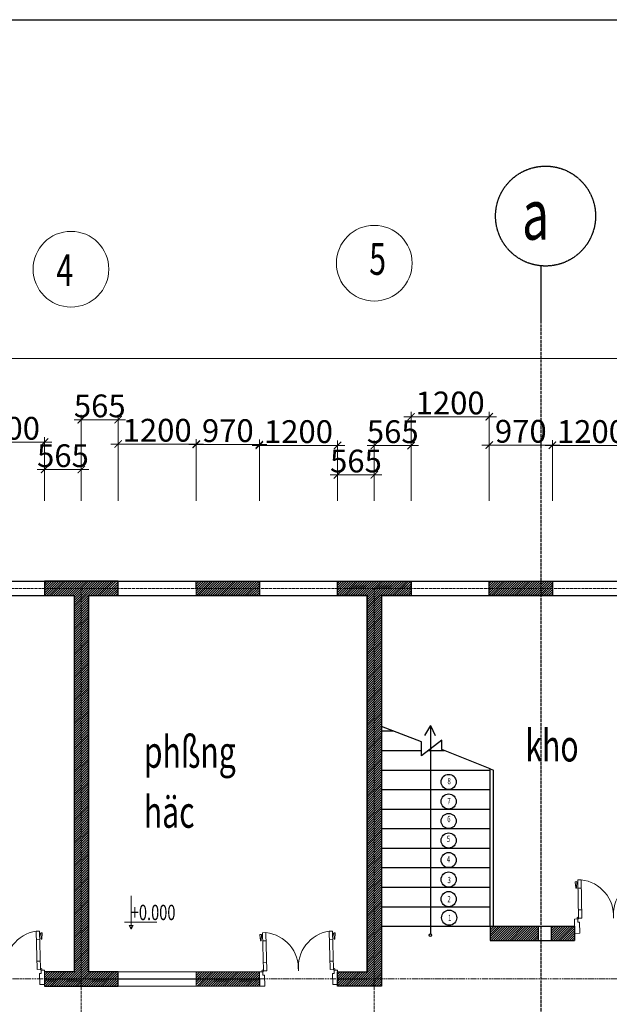
# Model space of a CAD drawing. Units: inches. Extents: x 24698 to 335420, y 81597 to 309162.
# Drawn here: x 111056 to 120111, y 294033 to 309162 of the extents above; entities that cross this region are included whole.
import ezdxf

# ---------------------------------------------------------------- set-up
doc = ezdxf.new("R2010")
doc.units = ezdxf.units.IN
doc.header["$MEASUREMENT"] = 0
doc.linetypes.add('ACAD_ISO02W100', pattern=[15, 12, -3])
doc.linetypes.add('ACAD_ISO09W100', pattern=[45, 24, -3, 6, -3, 6, -3])
for name, color, linetype, lineweight in [('kich thuoc', 200, 'Continuous', 9), ('net cat', 160, 'ACAD_ISO02W100', 25), ('net thay', 110, 'Continuous', 25), ('net tim', 240, 'ACAD_ISO02W100', 25), ('NOITHAT', 210, 'Continuous', 5), ('tovatlieu', 170, 'Continuous', 9), ('tuong', 82, 'Continuous', 13)]:
    doc.layers.add(name, color=color, linetype=linetype, lineweight=lineweight)
doc.styles.add('23', font='VHTIME.ttf', dxfattribs={"width": 0.7})
doc.styles.add('STYLE1', font='vnsimli.shx', dxfattribs={"height": 350, "bigfont": 'bigfont.shx'})
doc.styles.add('tudo', font='VHTIME.ttf', dxfattribs={"width": 0.7})
doc.dimstyles.new('1-100', dxfattribs={"dimscale": 0.75, "dimtxt": 350, "dimasz": 150, "dimexe": 100, "dimexo": 0, "dimgap": 50, "dimtad": 1, "dimdec": 0, "dimzin": 1, "dimdsep": 46, "dimtxsty": 'STYLE1', "dimblk": 'ARCHTICK', "dimcen": 2.5, "dimdle": 100, "dimclrd": 3, "dimclre": 3, "dimclrt": 3, "dimadec": 0, "dimazin": 0, "dimtfac": 1, "dimtdec": 0, "dimtix": 1, "dimtmove": 2, "dimatfit": 3, "dimfxl": 1, "dimtvp": 1, "dimtolj": 1, "dimtzin": 0, "dimlwd": -1, "dimlwe": -1, "dimarcsym": 0})
pattern_1 = [(45, (29882.977, 267162.154), (-17.6776695, 17.6776695), [])]

# ---------------------------------------------------------------- blocks, each defined once
blk = doc.blocks.new('A$C6ACE2F20')
at = {"layer": 'NOITHAT', "color": 135}
for p, q in [((0, 820), (0, 600)), ((76, 820), (0, 820)), ((76, 651), (76, 820)), ((1124, 820), (1200, 820)), ((1124, 651), (1124, 820)), ((1200, 820), (1200, 600)), ((51, 600), (51, 651)), ((51, 651), (76, 651)), ((1149, 651), (1124, 651)), ((1149, 600), (1149, 651)), ((0, 600), (51, 600)), ((63, 587), (63, 0)), ((114, 587), (63, 587)), ((114, 461), (63, 461)), ((114, 587), (114, 0)), ((1086, 587), (1086, 0)), ((1086, 587), (1137, 587)), ((1086, 461), (1137, 461)), ((1137, 587), (1137, 0)), ((1200, 600), (1149, 600)), ((114, 126), (63, 126)), ((114, 0), (63, 0)), ((1086, 126), (1137, 126)), ((1086, 0), (1137, 0))]:
    blk.add_line(p, q, dxfattribs=at)
at = {"layer": 'NOITHAT', "color": 1}
for p, q in [((22, 31), (29, 122)), ((41, 26), (27, 26)), ((31, 125), (37, 125)), ((39, 122), (46, 31)), ((45, 46), (63, 46)), ((46, 36), (63, 36)), ((1155, 46), (1137, 46)), ((1154, 36), (1137, 36)), ((1161, 122), (1154, 31)), ((1159, 26), (1173, 26)), ((1169, 125), (1163, 125)), ((1178, 31), (1171, 122))]:
    blk.add_line(p, q, dxfattribs=at)
at = {"layer": 'NOITHAT', "color": 135}
for centre in [(51, 587), (1149, 587)]:
    blk.add_circle(centre, 12.6, dxfattribs=at)
at = {"layer": 'NOITHAT', "color": 1}
for centre, radius, start, end in [((38, 558), 564, 277.725, 4.344), ((1162, 558), 564, 175.656, 262.275), ((27, 31), 5.06, 175.1009, 270), ((31, 122), 2.53, 90, 175.1009), ((37, 122), 2.53, 4.8991, 90), ((41, 31), 5.06, 270, 4.8991), ((1159, 31), 5.06, 175.1009, 270), ((1163, 122), 2.53, 90, 175.1009), ((1169, 122), 2.53, 4.8991, 90), ((1173, 31), 5.06, 270, 4.8991)]:
    blk.add_arc(centre, radius, start, end, dxfattribs=at)
blk = doc.blocks.new('_ARCHTICK')
at = {"color": 0, "linetype": 'ByBlock', "const_width": 0.15}
blk.add_lwpolyline([(-0.5, -0.5), (0.5, 0.5)], dxfattribs=at)
blk = doc.blocks.new('*D1708')
at = {"layer": 'Defpoints', "color": 0}
for p in [(111437, 302671), (110237, 301768), (111437, 301768)]:
    blk.add_point(p, dxfattribs=at)
at = {"layer": 'kich thuoc', "color": 3}
for p, q in [((110237, 301768), (110237, 302746)), ((111437, 301768), (111437, 302746)), ((110237, 302671), (110125, 302671)), ((110237, 302671), (111437, 302671)), ((111437, 302671), (111550, 302671))]:
    blk.add_line(p, q, dxfattribs=at)
at = {"layer": 'kich thuoc', "color": 3, "xscale": 112.5, "yscale": 112.5, "zscale": 112.5}
blk.add_blockref('_ARCHTICK', (110237, 302671), dxfattribs=at)
at = {"layer": 'kich thuoc', "color": 3, "xscale": 112.5, "yscale": 112.5, "zscale": 112.5, "rotation": 180}
blk.add_blockref('_ARCHTICK', (111437, 302671), dxfattribs=at)
at = {"layer": 'kich thuoc', "color": 3, "insert": (110837, 302884), "char_height": 350, "attachment_point": 5, "style": 'STYLE1'}
blk.add_mtext('\\A1;1200', dxfattribs=at)
blk = doc.blocks.new('*D1709')
at = {"layer": 'Defpoints', "color": 0}
for p in [(112002, 302251), (111437, 301768), (112002, 301768)]:
    blk.add_point(p, dxfattribs=at)
at = {"layer": 'kich thuoc', "color": 3}
for p, q in [((111437, 301768), (111437, 302326)), ((112002, 301768), (112002, 302326)), ((111437, 302251), (111325, 302251)), ((111437, 302251), (112002, 302251)), ((112002, 302251), (112115, 302251))]:
    blk.add_line(p, q, dxfattribs=at)
at = {"layer": 'kich thuoc', "color": 3, "xscale": 112.5, "yscale": 112.5, "zscale": 112.5}
blk.add_blockref('_ARCHTICK', (111437, 302251), dxfattribs=at)
at = {"layer": 'kich thuoc', "color": 3, "xscale": 112.5, "yscale": 112.5, "zscale": 112.5, "rotation": 180}
blk.add_blockref('_ARCHTICK', (112002, 302251), dxfattribs=at)
at = {"layer": 'kich thuoc', "color": 3, "insert": (111720, 302463), "char_height": 350, "attachment_point": 5, "style": 'STYLE1'}
blk.add_mtext('\\A1;565', dxfattribs=at)
blk = doc.blocks.new('*D1710')
at = {"layer": 'Defpoints', "color": 0}
for p in [(112567, 303016), (112002, 301768), (112567, 301768)]:
    blk.add_point(p, dxfattribs=at)
at = {"layer": 'kich thuoc', "color": 3}
for p, q in [((112002, 301768), (112002, 303091)), ((112567, 301768), (112567, 303091)), ((112002, 303016), (111890, 303016)), ((112002, 303016), (112567, 303016)), ((112567, 303016), (112680, 303016))]:
    blk.add_line(p, q, dxfattribs=at)
at = {"layer": 'kich thuoc', "color": 3, "xscale": 112.5, "yscale": 112.5, "zscale": 112.5}
blk.add_blockref('_ARCHTICK', (112002, 303016), dxfattribs=at)
at = {"layer": 'kich thuoc', "color": 3, "xscale": 112.5, "yscale": 112.5, "zscale": 112.5, "rotation": 180}
blk.add_blockref('_ARCHTICK', (112567, 303016), dxfattribs=at)
at = {"layer": 'kich thuoc', "color": 3, "insert": (112285, 303228), "char_height": 350, "attachment_point": 5, "style": 'STYLE1'}
blk.add_mtext('\\A1;565', dxfattribs=at)
blk = doc.blocks.new('*D1711')
at = {"layer": 'Defpoints', "color": 0}
for p in [(113767, 302642), (112567, 301768), (113767, 301768)]:
    blk.add_point(p, dxfattribs=at)
at = {"layer": 'kich thuoc', "color": 3}
for p, q in [((112567, 302642), (112455, 302642)), ((112567, 301768), (112567, 302717)), ((112567, 302642), (113767, 302642)), ((113767, 301768), (113767, 302717)), ((113767, 302642), (113880, 302642))]:
    blk.add_line(p, q, dxfattribs=at)
at = {"layer": 'kich thuoc', "color": 3, "xscale": 112.5, "yscale": 112.5, "zscale": 112.5}
blk.add_blockref('_ARCHTICK', (112567, 302642), dxfattribs=at)
at = {"layer": 'kich thuoc', "color": 3, "xscale": 112.5, "yscale": 112.5, "zscale": 112.5, "rotation": 180}
blk.add_blockref('_ARCHTICK', (113767, 302642), dxfattribs=at)
at = {"layer": 'kich thuoc', "color": 3, "insert": (113167, 302854), "char_height": 350, "attachment_point": 5, "style": 'STYLE1'}
blk.add_mtext('\\A1;1200', dxfattribs=at)
blk = doc.blocks.new('*D1712')
at = {"layer": 'Defpoints', "color": 0}
for p in [(114737, 302636), (113767, 301768), (114737, 301768)]:
    blk.add_point(p, dxfattribs=at)
at = {"layer": 'kich thuoc', "color": 3}
for p, q in [((113767, 302636), (113655, 302636)), ((113767, 301768), (113767, 302711)), ((113767, 302636), (114737, 302636)), ((114737, 301768), (114737, 302711)), ((114737, 302636), (114850, 302636))]:
    blk.add_line(p, q, dxfattribs=at)
at = {"layer": 'kich thuoc', "color": 3, "xscale": 112.5, "yscale": 112.5, "zscale": 112.5}
blk.add_blockref('_ARCHTICK', (113767, 302636), dxfattribs=at)
at = {"layer": 'kich thuoc', "color": 3, "xscale": 112.5, "yscale": 112.5, "zscale": 112.5, "rotation": 180}
blk.add_blockref('_ARCHTICK', (114737, 302636), dxfattribs=at)
at = {"layer": 'kich thuoc', "color": 3, "insert": (114252, 302848), "char_height": 350, "attachment_point": 5, "style": 'STYLE1'}
blk.add_mtext('\\A1;970', dxfattribs=at)
blk = doc.blocks.new('*D1713')
at = {"layer": 'Defpoints', "color": 0}
for p in [(115937, 302621), (114737, 301768), (115937, 301768)]:
    blk.add_point(p, dxfattribs=at)
at = {"layer": 'kich thuoc', "color": 3}
for p, q in [((114737, 302621), (114625, 302621)), ((114737, 301768), (114737, 302696)), ((114737, 302621), (115937, 302621)), ((115937, 301768), (115937, 302696)), ((115937, 302621), (116050, 302621))]:
    blk.add_line(p, q, dxfattribs=at)
at = {"layer": 'kich thuoc', "color": 3, "xscale": 112.5, "yscale": 112.5, "zscale": 112.5}
blk.add_blockref('_ARCHTICK', (114737, 302621), dxfattribs=at)
at = {"layer": 'kich thuoc', "color": 3, "xscale": 112.5, "yscale": 112.5, "zscale": 112.5, "rotation": 180}
blk.add_blockref('_ARCHTICK', (115937, 302621), dxfattribs=at)
at = {"layer": 'kich thuoc', "color": 3, "insert": (115337, 302833), "char_height": 350, "attachment_point": 5, "style": 'STYLE1'}
blk.add_mtext('\\A1;1200', dxfattribs=at)
blk = doc.blocks.new('*D1714')
at = {"layer": 'Defpoints', "color": 0}
for p in [(116502, 302168), (115937, 301768), (116502, 301768)]:
    blk.add_point(p, dxfattribs=at)
at = {"layer": 'kich thuoc', "color": 3}
for p, q in [((115937, 302168), (115825, 302168)), ((115937, 301768), (115937, 302243)), ((115937, 302168), (116502, 302168)), ((116502, 301768), (116502, 302243)), ((116502, 302168), (116615, 302168))]:
    blk.add_line(p, q, dxfattribs=at)
at = {"layer": 'kich thuoc', "color": 3, "xscale": 112.5, "yscale": 112.5, "zscale": 112.5}
blk.add_blockref('_ARCHTICK', (115937, 302168), dxfattribs=at)
at = {"layer": 'kich thuoc', "color": 3, "xscale": 112.5, "yscale": 112.5, "zscale": 112.5, "rotation": 180}
blk.add_blockref('_ARCHTICK', (116502, 302168), dxfattribs=at)
at = {"layer": 'kich thuoc', "color": 3, "insert": (116220, 302381), "char_height": 350, "attachment_point": 5, "style": 'STYLE1'}
blk.add_mtext('\\A1;565', dxfattribs=at)
blk = doc.blocks.new('*D1715')
at = {"layer": 'Defpoints', "color": 0}
for p in [(117067, 302620), (116502, 301768), (117067, 301768)]:
    blk.add_point(p, dxfattribs=at)
at = {"layer": 'kich thuoc', "color": 3}
for p, q in [((116502, 302620), (116390, 302620)), ((116502, 301768), (116502, 302695)), ((116502, 302620), (117067, 302620)), ((117067, 301768), (117067, 302695)), ((117067, 302620), (117180, 302620))]:
    blk.add_line(p, q, dxfattribs=at)
at = {"layer": 'kich thuoc', "color": 3, "xscale": 112.5, "yscale": 112.5, "zscale": 112.5}
blk.add_blockref('_ARCHTICK', (116502, 302620), dxfattribs=at)
at = {"layer": 'kich thuoc', "color": 3, "xscale": 112.5, "yscale": 112.5, "zscale": 112.5, "rotation": 180}
blk.add_blockref('_ARCHTICK', (117067, 302620), dxfattribs=at)
at = {"layer": 'kich thuoc', "color": 3, "insert": (116785, 302832), "char_height": 350, "attachment_point": 5, "style": 'STYLE1'}
blk.add_mtext('\\A1;565', dxfattribs=at)
blk = doc.blocks.new('*D1716')
at = {"layer": 'Defpoints', "color": 0}
for p in [(118267, 303061), (117067, 301768), (118267, 301768)]:
    blk.add_point(p, dxfattribs=at)
at = {"layer": 'kich thuoc', "color": 3}
for p, q in [((117067, 303061), (116955, 303061)), ((117067, 301768), (117067, 303136)), ((117067, 303061), (118267, 303061)), ((118267, 301768), (118267, 303136)), ((118267, 303061), (118380, 303061))]:
    blk.add_line(p, q, dxfattribs=at)
at = {"layer": 'kich thuoc', "color": 3, "xscale": 112.5, "yscale": 112.5, "zscale": 112.5}
blk.add_blockref('_ARCHTICK', (117067, 303061), dxfattribs=at)
at = {"layer": 'kich thuoc', "color": 3, "xscale": 112.5, "yscale": 112.5, "zscale": 112.5, "rotation": 180}
blk.add_blockref('_ARCHTICK', (118267, 303061), dxfattribs=at)
at = {"layer": 'kich thuoc', "color": 3, "insert": (117667, 303273), "char_height": 350, "attachment_point": 5, "style": 'STYLE1'}
blk.add_mtext('\\A1;1200', dxfattribs=at)
blk = doc.blocks.new('*D1717')
at = {"layer": 'Defpoints', "color": 0}
for p in [(119237, 302626), (118267, 301768), (119237, 301768)]:
    blk.add_point(p, dxfattribs=at)
at = {"layer": 'kich thuoc', "color": 3}
for p, q in [((118267, 302626), (118155, 302626)), ((118267, 301768), (118267, 302701)), ((118267, 302626), (119237, 302626)), ((119237, 301768), (119237, 302701)), ((119237, 302626), (119350, 302626))]:
    blk.add_line(p, q, dxfattribs=at)
at = {"layer": 'kich thuoc', "color": 3, "xscale": 112.5, "yscale": 112.5, "zscale": 112.5}
blk.add_blockref('_ARCHTICK', (118267, 302626), dxfattribs=at)
at = {"layer": 'kich thuoc', "color": 3, "xscale": 112.5, "yscale": 112.5, "zscale": 112.5, "rotation": 180}
blk.add_blockref('_ARCHTICK', (119237, 302626), dxfattribs=at)
at = {"layer": 'kich thuoc', "color": 3, "insert": (118752, 302838), "char_height": 350, "attachment_point": 5, "style": 'STYLE1'}
blk.add_mtext('\\A1;970', dxfattribs=at)
blk = doc.blocks.new('*D1718')
at = {"layer": 'Defpoints', "color": 0}
for p in [(120437, 302622), (119237, 301768), (120437, 301768)]:
    blk.add_point(p, dxfattribs=at)
at = {"layer": 'kich thuoc', "color": 3}
for p, q in [((119237, 302622), (119125, 302622)), ((119237, 301768), (119237, 302697)), ((119237, 302622), (120437, 302622)), ((120437, 301768), (120437, 302697)), ((120437, 302622), (120550, 302622))]:
    blk.add_line(p, q, dxfattribs=at)
at = {"layer": 'kich thuoc', "color": 3, "xscale": 112.5, "yscale": 112.5, "zscale": 112.5}
blk.add_blockref('_ARCHTICK', (119237, 302622), dxfattribs=at)
at = {"layer": 'kich thuoc', "color": 3, "xscale": 112.5, "yscale": 112.5, "zscale": 112.5, "rotation": 180}
blk.add_blockref('_ARCHTICK', (120437, 302622), dxfattribs=at)
at = {"layer": 'kich thuoc', "color": 3, "insert": (119837, 302834), "char_height": 350, "attachment_point": 5, "style": 'STYLE1'}
blk.add_mtext('\\A1;1200', dxfattribs=at)
blk = doc.blocks.new('*D1745')
at = {"layer": 'Defpoints', "color": 0}
for p in [(98502, 303956), (98502, 301768), (143502, 301768)]:
    blk.add_point(p, dxfattribs=at)
at = {"layer": 'kich thuoc', "color": 3}
for p, q in [((143577, 303956), (98427, 303956)), ((98502, 301768), (98502, 304031)), ((143502, 301768), (143502, 304031))]:
    blk.add_line(p, q, dxfattribs=at)
at = {"layer": 'kich thuoc', "color": 3, "xscale": 112.5, "yscale": 112.5, "zscale": 112.5, "rotation": 180}
blk.add_blockref('_ARCHTICK', (98502, 303956), dxfattribs=at)
at = {"layer": 'kich thuoc', "color": 3, "xscale": 112.5, "yscale": 112.5, "zscale": 112.5}
blk.add_blockref('_ARCHTICK', (143502, 303956), dxfattribs=at)
at = {"layer": 'kich thuoc', "color": 3, "insert": (121002, 304169), "char_height": 350, "attachment_point": 5, "style": 'STYLE1'}
blk.add_mtext('\\A1;45000', dxfattribs=at)

msp = doc.modelspace()

# ---------------------------------------------------------------- hatches: boundary and pattern name
at = {"layer": 'tovatlieu', "linetype": 'ByBlock', "ltscale": 4}
h = msp.add_hatch(dxfattribs=at)
h.set_pattern_fill('ANSI31', color=2, scale=200, style=0)
h.set_pattern_definition(pattern_1)
h.paths.add_polyline_path([(143502, 294422.9), (142939.8, 294422.9), (142941.7, 294340.1), (142937, 294340), (142937, 294312.9), (143502, 294312.9)])
h.paths.add_polyline_path([(141737, 294422.9), (140767, 294422.9), (140767, 294312.9), (141737, 294312.9)])
h.paths.add_polyline_path([(141737, 294532.9), (140767, 294532.9), (140767, 294422.9), (141737, 294422.9)])
h.paths.add_polyline_path([(139567, 294422.9), (139002, 294422.9), (139002, 294312.9), (139567, 294312.9)])
h.paths.add_polyline_path([(139002, 294422.9), (138439.8, 294422.9), (138441.7, 294340.1), (138437, 294340), (138437, 294312.9), (139002, 294312.9)])
h.paths.add_polyline_path([(137237, 294422.9), (136634.5, 294422.9), (136634.2, 294312.9), (137237, 294312.9)])
h.paths.add_polyline_path([(137237, 294532.9), (136634.8, 294532.9), (136634.5, 294422.9), (137237, 294422.9)])
h.paths.add_polyline_path([(136634.8, 294532.9), (136267, 294532.9), (136267, 294422.9), (136634.5, 294422.9)])
h.paths.add_polyline_path([(136634.5, 294422.9), (136267, 294422.9), (136267, 294312.9), (136634.2, 294312.9)])
h.paths.add_polyline_path([(135067, 294422.9), (134502, 294422.9), (134502, 294312.9), (135067, 294312.9)])
h.paths.add_polyline_path([(134502, 294422.9), (133939.8, 294422.9), (133941.7, 294340.1), (133937.1, 294340), (133937, 294312.9), (134502, 294312.9)])
h.paths.add_polyline_path([(132737, 294422.9), (131767, 294422.9), (131767, 294312.9), (132737, 294312.9)])
h.paths.add_polyline_path([(132737, 294532.9), (131767, 294532.9), (131767, 294422.9), (132737, 294422.9)])
h.paths.add_polyline_path([(130567, 294422.9), (130002, 294422.9), (130002, 294312.9), (130567, 294312.9)])
h.paths.add_polyline_path([(130002, 294422.9), (129439.8, 294422.9), (129441.7, 294340.1), (129437.1, 294340), (129437, 294312.9), (130002, 294312.9)])
h.paths.add_polyline_path([(128237, 294422.9), (127267, 294422.9), (127267, 294312.9), (128237, 294312.9)])
h.paths.add_polyline_path([(128237, 294532.9), (127267, 294532.9), (127267, 294422.9), (128237, 294422.9)])
h.paths.add_polyline_path([(126067, 294422.9), (125502, 294422.9), (125502, 294312.9), (126067, 294312.9)])
h.paths.add_polyline_path([(125502, 294422.9), (124939.8, 294422.9), (124941.7, 294340.1), (124937.3, 294340), (124937.3, 294312.9), (125502, 294312.9)])
h.paths.add_polyline_path([(123737, 300422.9), (122767, 300422.9), (122767, 300312.9), (123737, 300312.9)])
h.paths.add_polyline_path([(123737, 300532.9), (122767, 300532.9), (122767, 300422.9), (123737, 300422.9)])
h.paths.add_polyline_path([(126067, 300532.9), (124937, 300532.9), (124937, 300422.9), (126067, 300422.9)])
h.paths.add_polyline_path([(128237, 300422.9), (127267, 300422.9), (127267, 300312.9), (128237, 300312.9)])
h.paths.add_polyline_path([(128237, 300532.9), (127267, 300532.9), (127267, 300422.9), (128237, 300422.9)])
h.paths.add_polyline_path([(130567, 300532.9), (129437, 300532.9), (129437, 300422.9), (130567, 300422.9)])
h.paths.add_polyline_path([(132737, 300422.9), (131767, 300422.9), (131767, 300312.9), (132737, 300312.9)])
h.paths.add_polyline_path([(132737, 300532.9), (131767, 300532.9), (131767, 300422.9), (132737, 300422.9)])
h.paths.add_polyline_path([(137237, 300422.9), (136649.2, 300422.9), (136648.9, 300312.9), (137237, 300312.9)])
h.paths.add_polyline_path([(137237, 300532.9), (136752.1, 300532.9), (136752.1, 300422.9), (137237, 300422.9)])
h.paths.add_polyline_path([(136649.5, 300532.9), (136267, 300532.9), (136267, 300422.9), (136649.2, 300422.9)])
h.paths.add_polyline_path([(136649.2, 300422.9), (136267, 300422.9), (136267, 300312.9), (136648.9, 300312.9)])
h.paths.add_polyline_path([(136752.1, 300532.9), (136649.5, 300532.9), (136649.2, 300422.9), (136752.1, 300422.9)])
h.paths.add_polyline_path([(139567, 300532.9), (138437, 300532.9), (138437, 300422.9), (139567, 300422.9)])
h.paths.add_polyline_path([(141737, 300422.9), (140767, 300422.9), (140767, 300312.9), (141737, 300312.9)])
h.paths.add_polyline_path([(141737, 300532.9), (140767, 300532.9), (140767, 300422.9), (141737, 300422.9)])
h.paths.add_polyline_path([(143612, 300532.9), (142937, 300532.9), (142937, 300422.9), (143502, 300422.9), (143612, 300422.9)])
h.paths.add_polyline_path([(143612, 300422.9), (143502, 300422.9), (143502, 294312.9), (143612, 294312.9)])
h.paths.add_polyline_path([(143502, 300422.9), (142937, 300422.9), (142937, 300312.9), (143392, 300312.9), (143392, 294532.9), (142937.3, 294532.9), (142939.8, 294422.9), (143502, 294422.9)])
h.paths.add_polyline_path([(139112, 300312.9), (139567, 300312.9), (139567, 300422.9), (139002, 300422.9), (139002, 294422.9), (139567, 294422.9), (139567, 294532.9), (139112, 294532.9)])
h.paths.add_polyline_path([(139002, 300422.9), (138437, 300422.9), (138437, 300312.9), (138892, 300312.9), (138892, 294532.9), (138437.3, 294532.9), (138439.8, 294422.9), (139002, 294422.9)])
h.paths.add_polyline_path([(145382.3, 297298.7), (145382.3, 297547.2), (145534, 297547.2), (145534, 297298.7)], flags=9)
h.paths.add_polyline_path([(145788.8, 296398.4), (145788.8, 296647.5), (145940.8, 296647.5), (145940.8, 296398.4)], flags=9)
h.paths.add_polyline_path([(145362.8, 293402.5), (145362.8, 293643.4), (145514.5, 293643.4), (145514.5, 293402.5)], flags=9)
h.paths.add_polyline_path([(112702, 295262.6), (113505.8, 295262.6), (113505.8, 295621.8), (112702, 295621.8)], flags=9)
h.paths.add_polyline_path([(126666.5, 295400.1), (127470.4, 295400.1), (127470.4, 295759.3), (126666.5, 295759.3)], flags=9)
h.paths.add_polyline_path([(120581.1, 292109.7), (121605.7, 292109.7), (121605.7, 291832.4), (120581.1, 291832.4)], flags=9)
h.paths.add_polyline_path([(126993.6, 287407.3), (128153.6, 287407.3), (128153.6, 287099.5), (126993.6, 287099.5)], flags=9)
h.paths.add_polyline_path([(127447.2, 289189.2), (128833.5, 289189.2), (128833.5, 288881.5), (127447.2, 288881.5)], flags=9)
h.paths.add_polyline_path([(136316.5, 291542.6), (137068.3, 291542.6), (137068.3, 291240.5), (136316.5, 291240.5)], flags=9)
h.paths.add_polyline_path([(131425.5, 291493.4), (132177.3, 291493.4), (132177.3, 291191.2), (131425.5, 291191.2)], flags=9)
h.paths.add_polyline_path([(127031.3, 291627.6), (127783.1, 291627.6), (127783.1, 291325.5), (127031.3, 291325.5)], flags=9)
h.paths.add_polyline_path([(104697.8, 291652.7), (105487.3, 291652.7), (105487.3, 291350.5), (104697.8, 291350.5)], flags=9)
h.paths.add_polyline_path([(109120.6, 291669.5), (109872.4, 291669.5), (109872.4, 291367.3), (109120.6, 291367.3)], flags=9)
h.paths.add_polyline_path([(117601.1, 297387.9), (117700, 297387.9), (117700, 297534.9), (117601.1, 297534.9)], flags=9)
h.paths.add_polyline_path([(117599.6, 297082.6), (117697.6, 297082.6), (117697.6, 297227.1), (117599.6, 297227.1)], flags=9)
h.paths.add_polyline_path([(117597.3, 296805.9), (117696.1, 296805.9), (117696.1, 296952.9), (117597.3, 296952.9)], flags=9)
h.paths.add_polyline_path([(117592, 296500.7), (117689.9, 296500.7), (117689.9, 296644.8), (117592, 296644.8)], flags=9)
h.paths.add_polyline_path([(117590.9, 296189.6), (117689, 296189.6), (117689, 296334), (117590.9, 296334)], flags=9)
h.paths.add_polyline_path([(117601.3, 295868.6), (117700.2, 295868.6), (117700.2, 296015.6), (117601.3, 296015.6)], flags=9)
h.paths.add_polyline_path([(117600.6, 295577.8), (117698.6, 295577.8), (117698.6, 295722.2), (117600.6, 295722.2)], flags=9)
h.paths.add_polyline_path([(117609.8, 295288.2), (117707.8, 295288.2), (117707.8, 295432.7), (117609.8, 295432.7)], flags=9)
h.paths.add_polyline_path([(104314.2, 280564.5), (122850.4, 280564.5), (122850.4, 273401.6), (104314.2, 273401.6)], flags=9)
h.paths.add_polyline_path([(104736.6, 305685.5), (105662.3, 305685.5), (105662.3, 306868), (104736.6, 306868)], flags=9)
h.paths.add_polyline_path([(116722.1, 305713.2), (117674.5, 305713.2), (117674.5, 306843.9), (116722.1, 306843.9)], flags=9)
h.paths.add_polyline_path([(118578.7, 305589.6), (119539.8, 305589.6), (119539.8, 306746.2), (118578.7, 306746.2)], flags=9)
h.paths.add_polyline_path([(123718.3, 305507.4), (124626.8, 305507.4), (124626.8, 306638.1), (123718.3, 306638.1)], flags=9)
h.paths.add_polyline_path([(136135, 305761.4), (136998.7, 305761.4), (136998.7, 306892.2), (136135, 306892.2)], flags=9)
h.paths.add_polyline_path([(136180.1, 281194.7), (137043.8, 281194.7), (137043.8, 282325.4), (136180.1, 282325.4)], flags=9)
h.paths.add_polyline_path([(123818.7, 281564.3), (124727.1, 281564.3), (124727.1, 282695.1), (123818.7, 282695.1)], flags=9)
h.paths.add_polyline_path([(118630.6, 281594.4), (119591.6, 281594.4), (119591.6, 282751), (118630.6, 282751)], flags=9)
h.paths.add_polyline_path([(116600, 281408.2), (117552.4, 281408.2), (117552.4, 282539), (116600, 282539)], flags=9)
h.paths.add_polyline_path([(104651.3, 281799.4), (105577, 281799.4), (105577, 282981.8), (104651.3, 282981.8)], flags=9)
h.paths.add_polyline_path([(121329.5, 284305.6), (122500.6, 284305.6), (122500.6, 285048), (121329.5, 285048)], flags=9)
h.paths.add_polyline_path([(121227.9, 290904.5), (121665.2, 290904.5), (121665.2, 291135.5), (121227.9, 291135.5)], flags=9)
h.paths.add_polyline_path([(147198.1, 289420.5), (147896.6, 289420.5), (147896.6, 290151.9), (147198.1, 290151.9)], flags=9)
h.paths.add_polyline_path([(147160.6, 292330.8), (147768.3, 292330.8), (147768.3, 293062.1), (147160.6, 293062.1)], flags=9)
h.paths.add_polyline_path([(147221.6, 294200.8), (147796, 294200.8), (147796, 294915.8), (147221.6, 294915.8)], flags=9)
h.paths.add_polyline_path([(147251.8, 300172.7), (147837.1, 300172.7), (147837.1, 300920.4), (147251.8, 300920.4)], flags=9)
h.paths.add_polyline_path([(143046.7, 304228.4), (143793.9, 304228.4), (143793.9, 304958.1), (143046.7, 304958.1)], flags=9)
h.paths.add_polyline_path([(138519.1, 304318.9), (139270.5, 304318.9), (139270.5, 305061.3), (138519.1, 305061.3)], flags=9)
h.paths.add_polyline_path([(133997.6, 304302.9), (134497.7, 304302.9), (134497.7, 305047.4), (133997.6, 305047.4)], flags=9)
h.paths.add_polyline_path([(129712.6, 304341.3), (130212, 304341.3), (130212, 305083.7), (129712.6, 305083.7)], flags=9)
h.paths.add_polyline_path([(125382.5, 304321.1), (125877.7, 304321.1), (125877.7, 305050.9), (125382.5, 305050.9)], flags=9)
h.paths.add_polyline_path([(120712.9, 304516.1), (121212.3, 304516.1), (121212.3, 305258.5), (120712.9, 305258.5)], flags=9)
h.paths.add_polyline_path([(116302.2, 304545.1), (116796.7, 304545.1), (116796.7, 305272.7), (116302.2, 305272.7)], flags=9)
h.paths.add_polyline_path([(111496, 304514.7), (111991.2, 304514.7), (111991.2, 305244.4), (111496, 305244.4)], flags=9)
h.paths.add_polyline_path([(107068.7, 304488.4), (107568.1, 304488.4), (107568.1, 305230.8), (107068.7, 305230.8)], flags=9)
h.paths.add_polyline_path([(102700.2, 304500.2), (103195.4, 304500.2), (103195.4, 305230), (102700.2, 305230)], flags=9)
h.paths.add_polyline_path([(98211.5, 304513.2), (98706.7, 304513.2), (98706.7, 305242.9), (98211.5, 305242.9)], flags=9)
h.paths.add_polyline_path([(92721.7, 300146), (93307.1, 300146), (93307.1, 300893.6), (92721.7, 300893.6)], flags=9)
h.paths.add_polyline_path([(92686.7, 294140.9), (93261.1, 294140.9), (93261.1, 294855.9), (92686.7, 294855.9)], flags=9)
h.paths.add_polyline_path([(92742.9, 292286.6), (93350.6, 292286.6), (93350.6, 293017.9), (92742.9, 293017.9)], flags=9)
h.paths.add_polyline_path([(92732.8, 289409.7), (93431.3, 289409.7), (93431.3, 290141), (92732.8, 290141)], flags=9)
h.paths.add_polyline_path([(98262.4, 285837.8), (98757.6, 285837.8), (98757.6, 286567.6), (98262.4, 286567.6)], flags=9)
h.paths.add_polyline_path([(102706.7, 286007), (103201.9, 286007), (103201.9, 286736.7), (102706.7, 286736.7)], flags=9)
h.paths.add_polyline_path([(107291.8, 286002.5), (107791.3, 286002.5), (107791.3, 286744.9), (107291.8, 286744.9)], flags=9)
h.paths.add_polyline_path([(111800.2, 286165.3), (112295.4, 286165.3), (112295.4, 286895), (111800.2, 286895)], flags=9)
h.paths.add_polyline_path([(125280.5, 284714), (125775.7, 284714), (125775.7, 285443.8), (125280.5, 285443.8)], flags=9)
h.paths.add_polyline_path([(123342.1, 284797.4), (124206, 284797.4), (124206, 285541.4), (123342.1, 285541.4)], flags=9)
h.paths.add_polyline_path([(117907.7, 284761.5), (118771.6, 284761.5), (118771.6, 285505.5), (117907.7, 285505.5)], flags=9)
h.paths.add_polyline_path([(116197.3, 284685), (116691.8, 284685), (116691.8, 285412.6), (116197.3, 285412.6)], flags=9)
h.paths.add_polyline_path([(139829.3, 297028.5), (141203.7, 297028.5), (141203.7, 297972.3), (139829.3, 297972.3)], flags=9)
h.paths.add_polyline_path([(139823.7, 298077.6), (142004.1, 298077.6), (142004.1, 299054.5), (139823.7, 299054.5)], flags=9)
h.paths.add_polyline_path([(136065.2, 296955.5), (137439.6, 296955.5), (137439.6, 297899.3), (136065.2, 297899.3)], flags=9)
h.paths.add_polyline_path([(136059.6, 298004.6), (138240, 298004.6), (138240, 298981.5), (136059.6, 298981.5)], flags=9)
h.paths.add_polyline_path([(131163, 297004.2), (132537.4, 297004.2), (132537.4, 297948), (131163, 297948)], flags=9)
h.paths.add_polyline_path([(131157.5, 298053.3), (133337.8, 298053.3), (133337.8, 299030.2), (131157.5, 299030.2)], flags=9)
h.paths.add_polyline_path([(127400.2, 296882.7), (128774.6, 296882.7), (128774.6, 297826.5), (127400.2, 297826.5)], flags=9)
h.paths.add_polyline_path([(127394.7, 297931.8), (129575, 297931.8), (129575, 298908.7), (127394.7, 298908.7)], flags=9)
h.paths.add_polyline_path([(123594.4, 296687.2), (125018.8, 296687.2), (125018.8, 297427.3), (123594.4, 297427.3)], flags=9)
h.paths.add_polyline_path([(123600, 297605.2), (124656.8, 297605.2), (124656.8, 298350), (123600, 298350)], flags=9)
h.paths.add_polyline_path([(121416.1, 296652.7), (122495.7, 296652.7), (122495.7, 297585.4), (121416.1, 297585.4)], flags=9)
h.paths.add_polyline_path([(121453.8, 297605.2), (122761.6, 297605.2), (122761.6, 298350), (121453.8, 298350)], flags=9)
h.paths.add_polyline_path([(118697.9, 297629.6), (120033.6, 297629.6), (120033.6, 298374.4), (118697.9, 298374.4)], flags=9)
h.paths.add_polyline_path([(112804.8, 296445.3), (114179.3, 296445.3), (114179.3, 297389.1), (112804.8, 297389.1)], flags=9)
h.paths.add_polyline_path([(112799.3, 297494.4), (114979.7, 297494.4), (114979.7, 298471.3), (112799.3, 298471.3)], flags=9)
h.paths.add_polyline_path([(108058.3, 296364.7), (109432.8, 296364.7), (109432.8, 297308.5), (108058.3, 297308.5)], flags=9)
h.paths.add_polyline_path([(108052.8, 297413.8), (110233.1, 297413.8), (110233.1, 298390.8), (108052.8, 298390.8)], flags=9)
h.paths.add_polyline_path([(103863.9, 296288.3), (105238.4, 296288.3), (105238.4, 297232.1), (103863.9, 297232.1)], flags=9)
h.paths.add_polyline_path([(103858.4, 297337.4), (106038.7, 297337.4), (106038.7, 298314.3), (103858.4, 298314.3)], flags=9)
h.paths.add_polyline_path([(98817.3, 296162.3), (100191.7, 296162.3), (100191.7, 297106.1), (98817.3, 297106.1)], flags=9)
h.paths.add_polyline_path([(98811.8, 297211.4), (100992.1, 297211.4), (100992.1, 298188.3), (98811.8, 298188.3)], flags=9)
at = {"layer": 'tovatlieu', "ltscale": 4}
h = msp.add_hatch(dxfattribs=at)
h.set_pattern_fill('ANSI31', color=256, scale=200, style=0)
h.set_pattern_definition(pattern_1)
h.paths.add_polyline_path([(98612, 300312.9), (99067, 300312.9), (99067, 300422.9), (98502, 300422.9), (98502, 294422.9), (99067, 294422.9), (99067, 294532.9), (98612, 294532.9)])
h.paths.add_polyline_path([(98502, 300422.9), (98392, 300422.9), (98392, 294312.9), (98502, 294312.9), (98502, 294422.9)])
h.paths.add_polyline_path([(99067, 294422.9), (98502, 294422.9), (98502, 294312.9), (99067, 294312.9)])
h.paths.add_polyline_path([(101237, 294422.9), (100267, 294422.9), (100267, 294312.9), (101237, 294312.9)])
h.paths.add_polyline_path([(101237, 294532.9), (100267, 294532.9), (100267, 294422.9), (101237, 294422.9)])
h.paths.add_polyline_path([(103002, 294422.9), (102440.2, 294422.9), (102441.7, 294355.7), (102437.2, 294355.6), (102437, 294312.9), (103002, 294312.9)])
h.paths.add_polyline_path([(103002, 300422.9), (102437, 300422.9), (102437, 300312.9), (102892, 300312.9), (102892, 294532.9), (102437.7, 294532.9), (102440.2, 294422.9), (103002, 294422.9)])
h.paths.add_polyline_path([(103567, 294532.9), (103112, 294532.9), (103112, 300312.9), (103567, 300312.9), (103567, 300422.9), (103002, 300422.9), (103002, 294422.9), (103567, 294422.9)])
h.paths.add_polyline_path([(103567, 294422.9), (103002, 294422.9), (103002, 294312.9), (103567, 294312.9)])
h.paths.add_polyline_path([(101237, 300422.9), (100267, 300422.9), (100267, 300312.9), (101237, 300312.9)])
h.paths.add_polyline_path([(101237, 300532.9), (100267, 300532.9), (100267, 300422.9), (101237, 300422.9)])
h.paths.add_polyline_path([(103567, 300532.9), (102437, 300532.9), (102437, 300422.9), (103002, 300422.9), (103567, 300422.9)])
h.paths.add_polyline_path([(105252, 300422.9), (104767, 300422.9), (104767, 300312.9), (105252, 300312.9)])
h.paths.add_polyline_path([(105252, 300532.9), (104767, 300532.9), (104767, 300422.9), (105252, 300422.9)])
h.paths.add_polyline_path([(105737, 300532.9), (105252, 300532.9), (105252, 300422.9), (105737, 300422.9)])
h.paths.add_polyline_path([(107502, 300422.9), (106937, 300422.9), (106937, 300312.9), (107392, 300312.9), (107392, 294532.9), (106939.5, 294532.9), (106939.5, 294436.7), (106939.8, 294422.9), (107502, 294422.9)])
h.paths.add_polyline_path([(108067, 300532.9), (106937, 300532.9), (106937, 300422.9), (107502, 300422.9), (108067, 300422.9)])
h.paths.add_polyline_path([(110237, 300422.9), (109267, 300422.9), (109267, 300312.9), (110237, 300312.9)])
h.paths.add_polyline_path([(108067, 294422.9), (107502, 294422.9), (107502, 294312.9), (108067, 294312.9)])
h.paths.add_polyline_path([(110237, 294422.9), (109267, 294422.9), (109267, 294312.9), (110237, 294312.9)])
h.paths.add_polyline_path([(110237, 294532.9), (109267, 294532.9), (109267, 294422.9), (110237, 294422.9)])
h.paths.add_polyline_path([(112002, 294422.9), (111439.8, 294422.9), (111441.7, 294340.1), (111437.3, 294340), (111437.3, 294312.9), (112002, 294312.9)])
h.paths.add_polyline_path([(112567, 294422.9), (112002, 294422.9), (112002, 294312.9), (112567, 294312.9)])
h.paths.add_polyline_path([(114737, 294422.9), (113767, 294422.9), (113767, 294312.9), (114737, 294312.9)])
h.paths.add_polyline_path([(119577, 295233.4), (119219.1, 295233.4), (119219.1, 295013.4), (119577, 295013.4)])
h.paths.add_polyline_path([(119019.1, 295233.4), (118281.5, 295233.4), (118281.5, 295013.4), (119019.1, 295013.4)])
h.paths.add_polyline_path([(117067, 300532.9), (115937, 300532.9), (115937, 300422.9), (117067, 300422.9)])
h.paths.add_polyline_path([(119057.1, 300422.9), (118267, 300422.9), (118267, 300312.9), (119057.1, 300312.9)])
h.paths.add_polyline_path([(119057.1, 300532.9), (118267, 300532.9), (118267, 300422.9), (119057.1, 300422.9)])
h.paths.add_polyline_path([(119237, 300422.9), (119057.1, 300422.9), (119057.1, 300312.9), (119237, 300312.9)])
h.paths.add_polyline_path([(119237, 300532.9), (119057.1, 300532.9), (119057.1, 300422.9), (119237, 300422.9)])
at = {"layer": 'tovatlieu', "linetype": 'ByBlock', "ltscale": 4}
h = msp.add_hatch(dxfattribs=at)
h.set_pattern_fill('ANSI31', color=2, scale=200, style=0)
h.set_pattern_definition(pattern_1)
h.paths.add_polyline_path([(109267, 300532.9), (109267, 300312.9), (110237, 300312.9), (110237, 300532.9)])
h.paths.add_polyline_path([(114737, 300312.9), (113767, 300312.9), (113767, 300532.9), (114737, 300532.9)])
h.paths.add_polyline_path([(115937, 300312.9), (115937, 300532.9), (117067, 300532.9), (117067, 300312.9), (116612, 300312.9), (116612, 294312.9), (115937, 294312.9), (115937, 294532.9), (116392, 294532.9), (116392, 300312.9)])
h = msp.add_hatch(dxfattribs=at)
h.set_pattern_fill('ANSI31', color=2, scale=200, style=0)
h.set_pattern_definition(pattern_1)
edge = h.paths.add_edge_path()
edge.add_line((112112, 300312.9), (112567, 300312.9))
edge.add_line((112567, 300312.9), (112567, 300532.9))
edge.add_line((112567, 300532.9), (111437, 300532.9))
edge.add_line((111437, 300532.9), (111437, 300312.9))
edge.add_line((111437, 300312.9), (111892, 300312.9))
edge.add_line((112112, 294532.9), (112112, 300312.9))
edge.add_line((111892, 300312.9), (111892, 294532.9))
edge.add_line((112567, 294532.9), (112112, 294532.9))
edge.add_line((112567, 294312.9), (112567, 294532.9))
edge.add_line((111892, 294532.9), (111437.3, 294532.9))
edge.add_line((111437.3, 294312.9), (112567, 294312.9))
edge.add_line((111437, 294532.9), (111437, 294312.9))
at = {"layer": 'tovatlieu', "ltscale": 4}
h = msp.add_hatch(dxfattribs=at)
h.set_pattern_fill('ANSI31', color=256, scale=200, style=0)
h.set_pattern_definition(pattern_1)
h.paths.add_polyline_path([(113767, 294532.9), (114737, 294532.9), (114737, 294312.9), (113767, 294312.9)])

# ---------------------------------------------------------------- linework, layer by layer
msp.add_lwpolyline([(89961.1, 267162.2), (89961.1, 309162.2), (149361.1, 309162.2), (149361.1, 267162.2), (89961.1, 267162.2)], close=True)
at = {"layer": 'kich thuoc'}
for p, q in [((112767.3, 295698), (112767.3, 295189.3)), ((112664.6, 295294.6), (113160.4, 295294.6)), ((112767.3, 295189.3), (112734.6, 295244.8)), ((112734.6, 295244.8), (112798.5, 295244.8)), ((112798.5, 295244.8), (112767.3, 295189.3))]:
    msp.add_line(p, q, dxfattribs=at)
for centre in [(111843.1, 305328.5), (116501, 305420.8)]:
    msp.add_circle(centre, 581.4, dxfattribs=at)
at = {"layer": 'net cat', "linetype": 'ACAD_ISO02W100'}
msp.add_line((119057.1, 305380.5), (119057.1, 304516.1), dxfattribs=at)
at = {"layer": 'net cat', "ltscale": 4}
msp.add_line((119057.1, 305380.5), (119057.1, 282814.3), dxfattribs=at)
at = {"layer": 'net cat', "linetype": 'ACAD_ISO02W100'}
msp.add_circle((119132, 306144.6), 767.8, dxfattribs=at)
at = {"layer": 'net thay'}
for p, q in [((112567, 300532.9), (111437, 300532.9)), ((111437, 300532.9), (111437, 300312.9)), ((112567, 300312.9), (112567, 300532.9)), ((113767, 300422.9), (113767, 300532.9)), ((113767, 300532.9), (114737, 300532.9)), ((114737, 300422.9), (114737, 300532.9)), ((114737, 300532.9), (114737, 300312.9)), ((115937, 300422.9), (115937, 300532.9)), ((115937, 300312.9), (115937, 300532.9)), ((115937, 300532.9), (117067, 300532.9)), ((117067, 300422.9), (117067, 300532.9)), ((117067, 300532.9), (117067, 300312.9)), ((118267, 300422.9), (118267, 300532.9)), ((118267, 300312.9), (118267, 300532.9)), ((118267, 300532.9), (119237, 300532.9)), ((119237, 300422.9), (119237, 300532.9)), ((119237, 300532.9), (119237, 300312.9)), ((111437, 300312.9), (111892, 300312.9)), ((111892, 300312.9), (111892, 294532.9)), ((112112, 294532.9), (112112, 300312.9)), ((112112, 300312.9), (112567, 300312.9)), ((114737, 300312.9), (113767, 300312.9)), ((116392, 300312.9), (115937, 300312.9)), ((116392, 294532.9), (116392, 300312.9)), ((117067, 300312.9), (116612, 300312.9)), ((116612, 300312.9), (116612, 294312.9)), ((119237, 300312.9), (118267, 300312.9)), ((117226.9, 298067.2), (116612, 298303.9)), ((116612, 298233.4), (116795.3, 298233.4)), ((117362.6, 298316.4), (117273.7, 298165.5)), ((117362.6, 298316.4), (117362.6, 295116.8)), ((117362.6, 298316.4), (117434, 298165.5)), ((117540.5, 298090.3), (117226.9, 297852)), ((117226.9, 297852), (117226.9, 298067.2)), ((117540.5, 297946.4), (117540.5, 298090.3)), ((116612, 297933.4), (117226.9, 297933.4)), ((117334, 297933.4), (117574.4, 297933.4)), ((118281.5, 297650.2), (117540.5, 297946.4)), ((116612, 297633.4), (118281.5, 297633.4)), ((118281.5, 295233.4), (118281.5, 297650.2)), ((118281.5, 297650.2), (118331.5, 297630.2)), ((118331.5, 295233.4), (118331.5, 297630.2)), ((116612, 297333.4), (118281.5, 297333.4)), ((116612, 297033.4), (118281.5, 297033.4)), ((116612, 296733.4), (118281.5, 296733.4)), ((116612, 296433.4), (118281.5, 296433.4)), ((116612, 296133.4), (118281.5, 296133.4)), ((116612, 295833.4), (118281.5, 295833.4)), ((116612, 295533.4), (118281.5, 295533.4)), ((116612, 295233.4), (118281.5, 295233.4)), ((118281.5, 295233.4), (119577, 295233.4)), ((118281.5, 295233.4), (118281.5, 295013.4)), ((119019.1, 295233.4), (119019.1, 295013.4)), ((119219.1, 295233.4), (119219.1, 295013.4)), ((119577, 295233.4), (119577, 295013.4)), ((118281.5, 295013.4), (119577, 295013.4)), ((111892, 294532.9), (111437.3, 294532.9)), ((112567, 294532.9), (112112, 294532.9)), ((112567, 294312.9), (112567, 294532.9)), ((115937, 294312.9), (115937, 294532.9)), ((115937, 294532.9), (116392, 294532.9)), ((111437.3, 294312.9), (112567, 294312.9)), ((116612, 294312.9), (115937, 294312.9)), ((116612, 294312.9), (115937, 294312.9)), ((116612, 294312.9), (116612, 294312.9))]:
    msp.add_line(p, q, dxfattribs=at)
msp.add_lwpolyline([(89961.1, 267162.2), (89961.1, 309162.2), (149361.1, 309162.2), (149361.1, 267162.2), (89961.1, 267162.2)], close=True, dxfattribs=at)
msp.add_lwpolyline([(89961.1, 267162.2), (89961.1, 309162.2), (149361.1, 309162.2), (149361.1, 267162.2), (89961.1, 267162.2)], close=True, dxfattribs=at)
for centre, radius in [((117643.9, 297450), 116.6), ((117643.9, 297150), 116.6), ((117643.9, 296850), 116.6), ((117643.9, 296550), 116.6), ((117643.9, 296250), 116.6), ((117643.9, 295950), 116.6), ((117643.9, 295650), 116.6), ((117651.5, 295364.6), 116.6), ((117362.6, 295096.8), 20)]:
    msp.add_circle(centre, radius, dxfattribs=at)
at = {"layer": 'net tim', "linetype": 'ACAD_ISO02W100'}
for p, q in [((98502, 300532.9), (143502, 300532.9)), ((98502, 300532.9), (121002, 300532.9)), ((107612, 300312.9), (111892, 300312.9)), ((107612, 300312.9), (111892, 300312.9)), ((111892, 300312.9), (111892, 294532.9)), ((112112, 300312.9), (116392, 300312.9)), ((112112, 300312.9), (116392, 300312.9)), ((112112, 300312.9), (112112, 294532.9)), ((116392, 300312.9), (116392, 294532.9)), ((116612, 300312.9), (120892, 300312.9)), ((116612, 300312.9), (120892, 300312.9)), ((116612, 300312.9), (116612, 294422.9)), ((111437, 294422.9), (111892, 294422.9)), ((112112, 294422.9), (114737, 294422.9)), ((115937, 294422.9), (116392, 294422.9))]:
    msp.add_line(p, q, dxfattribs=at)
at = {"layer": 'net tim', "linetype": 'ACAD_ISO02W100', "lineweight": 15, "ltscale": 4}
for p, q in [((98502, 300422.9), (121002, 300422.9)), ((112002, 300422.9), (112002, 292622.9)), ((116502, 300422.9), (116502, 292622.9))]:
    msp.add_line(p, q, dxfattribs=at)
at = {"layer": 'net tim', "linetype": 'ACAD_ISO09W100', "lineweight": 15, "ltscale": 4}
msp.add_line((101237, 294422.9), (143502, 294422.9), dxfattribs=at)
at = {"layer": 'tuong'}
for p, q in [((121567, 300532.9), (98392, 300532.9)), ((112002, 300532.9), (106937, 300532.9)), ((111437, 300312.9), (111437, 300532.9)), ((111437, 300532.9), (112002, 300532.9)), ((116502, 300532.9), (111437, 300532.9)), ((112002, 300532.9), (112567, 300532.9)), ((112567, 300532.9), (112567, 300312.9)), ((113767, 300312.9), (113767, 300532.9)), ((113767, 300532.9), (114737, 300532.9)), ((114737, 300532.9), (114737, 300312.9)), ((115937, 300312.9), (115937, 300532.9)), ((115937, 300532.9), (116502, 300532.9)), ((121002, 300532.9), (115937, 300532.9)), ((116502, 300532.9), (117067, 300532.9)), ((117067, 300532.9), (117067, 300312.9)), ((118267, 300312.9), (118267, 300532.9)), ((118267, 300532.9), (119237, 300532.9)), ((119237, 300532.9), (119237, 300312.9)), ((107612, 300312.9), (111892, 300312.9)), ((107612, 300312.9), (111892, 300312.9)), ((110237, 300312.9), (111437, 300312.9)), ((111892, 300312.9), (111437, 300312.9)), ((111892, 294532.9), (111892, 300312.9)), ((112112, 300312.9), (116392, 300312.9)), ((112112, 300312.9), (112112, 294532.9)), ((112112, 300312.9), (116392, 300312.9)), ((112567, 300312.9), (113767, 300312.9)), ((114737, 300312.9), (115937, 300312.9)), ((116392, 300312.9), (115937, 300312.9)), ((116392, 300312.9), (116392, 294532.9)), ((116612, 300312.9), (120892, 300312.9)), ((116612, 294422.9), (116612, 300312.9)), ((116612, 300312.9), (120892, 300312.9)), ((117067, 300312.9), (118267, 300312.9)), ((119237, 300312.9), (120437, 300312.9)), ((111437, 294532.9), (111437, 294312.9)), ((111892, 294532.9), (111437, 294532.9)), ((111437, 294532.9), (111437, 294312.9)), ((112112, 294532.9), (112567, 294532.9)), ((112567, 294532.9), (112567, 294312.9)), ((112567, 294532.9), (113767, 294532.9)), ((113767, 294532.9), (113767, 294312.9)), ((113767, 294532.9), (114737, 294532.9)), ((114737, 294532.9), (114737, 294312.9)), ((116392, 294532.9), (115937, 294532.9)), ((115937, 294532.9), (115937, 294312.9)), ((116612, 294422.9), (116612, 294312.9)), ((111437, 294312.9), (112002, 294312.9)), ((112567, 294312.9), (112002, 294312.9)), ((113767, 294312.9), (112567, 294312.9)), ((114737, 294312.9), (113767, 294312.9)), ((115937, 294312.9), (116502, 294312.9))]:
    msp.add_line(p, q, dxfattribs=at)

# ---------------------------------------------------------------- block references
at = {"layer": 'NOITHAT', "rotation": 181.2980051640969}
for p in [(120763.1, 295970.3), (111423.1, 295159.9), (115923.1, 295159.9)]:
    msp.add_blockref('A$C6ACE2F20', p, dxfattribs=at)

# ---------------------------------------------------------------- texts
at = {"layer": 'kich thuoc', "linetype": 'ACAD_ISO09W100', "style": 'tudo', "width": 0.7}
msp.add_text('a', height=771.1, dxfattribs=at).set_placement((118771.5, 305782.4))
at = {"layer": 'kich thuoc', "width": 0.7}
for s, height, style, p in [('5', 487.5, 'tudo', (116423.5, 305242.2)), ('4', 487.5, 'tudo', (111617.6, 305071.8)), ('phßng ', 485.65, '23', (112962.1, 297668.1)), ('kho', 485.65, '23', (118822, 297764.6)), ('häc', 485.65, '23', (112962.1, 296746.1)), ('+0.000', 235.22, 'tudo', (112761.8, 295327.2))]:
    msp.add_text(s, height=height, dxfattribs=dict(at, style=style)).set_placement(p)
at = {"layer": 'net thay', "style": 'tudo', "width": 0.7}
for s, p in [('8', (117625.6, 297414.1)), ('7', (117623.7, 297108.6)), ('6', (117621.8, 296832.1)), ('5', (117616, 296526.4)), ('4', (117615, 296213.6)), ('3', (117625.8, 295894.8)), ('2', (117624.7, 295601.8)), ('1', (117633.8, 295312.3))]:
    msp.add_text(s, height=96.5, dxfattribs=at).set_placement(p)

# ---------------------------------------------------------------- dimensions: what is measured, and where the dimension line sits
at = {"layer": 'kich thuoc'}
for base, p1, p2, picture, middle in [((98502, 303956.2), (143502, 301767.7), (98502, 301767.7), '*D1745', (121002, 304168.7)), ((118267, 303060.6), (117067, 301767.7), (118267, 301767.7), '*D1716', (117667, 303273.1)), ((112567, 303015.8), (112002, 301767.7), (112567, 301767.7), '*D1710', (112284.5, 303228.3)), ((111437, 302671.4), (110237, 301767.7), (111437, 301767.7), '*D1708', (110837, 302883.9)), ((113767, 302641.7), (112567, 301767.7), (113767, 301767.7), '*D1711', (113167, 302854.2)), ((114737, 302635.9), (113767, 301767.7), (114737, 301767.7), '*D1712', (114252, 302848.4)), ((115937, 302620.7), (114737, 301767.7), (115937, 301767.7), '*D1713', (115337, 302833.2)), ((117067, 302619.7), (116502, 301767.7), (117067, 301767.7), '*D1715', (116784.5, 302832.2)), ((119237, 302625.6), (118267, 301767.7), (119237, 301767.7), '*D1717', (118752, 302838.1)), ((120437, 302621.9), (119237, 301767.7), (120437, 301767.7), '*D1718', (119837, 302834.4)), ((112002, 302251), (111437, 301767.7), (112002, 301767.7), '*D1709', (111719.5, 302463.5)), ((116502, 302168.1), (115937, 301767.7), (116502, 301767.7), '*D1714', (116219.5, 302380.6))]:
    dim = msp.add_linear_dim(base=base, p1=p1, p2=p2, dimstyle='1-100', dxfattribs=at)
    dim.commit()
    dim.dimension.update_dxf_attribs({"geometry": picture, "text_midpoint": middle})

doc.saveas('drawing.dxf')
